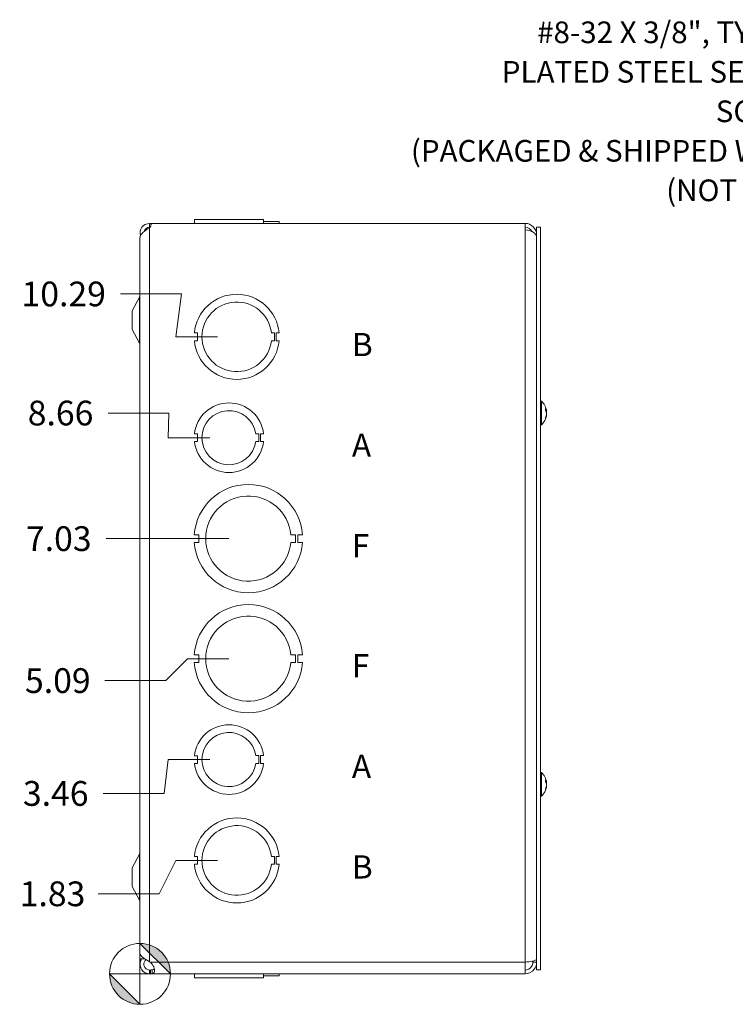
# Model space of a CAD drawing. Units: inches. Extents: x 4 to 83.1, y 1.6 to 51.4.
# Drawn here: x 4 to 15.5, y 22.8 to 38.7 of the extents above; entities that cross this region are included whole.
import ezdxf

# ---------------------------------------------------------------- set-up
doc = ezdxf.new("R2010")
doc.units = ezdxf.units.IN
doc.header["$LTSCALE"] = 5
doc.header["$MEASUREMENT"] = 0
for name, color, linetype, lineweight in [('Dimension (ANSI)', 7, 'Continuous', 5), ('Symbol (ANSI)', 7, 'Continuous', 5), ('Visible (ANSI)', 7, 'Continuous', 5), ('Visible Narrow (ANSI)', 7, 'Continuous', 5)]:
    doc.layers.add(name, color=color, linetype=linetype, lineweight=lineweight)
doc.styles.add('Note Text (ANSI)', font='tahoma.ttf')
doc.styles.add('ROMANS', font='RomanS.shx')
doc.dimstyles.new('Default (ANSI)', dxfattribs={"dimscale": 5, "dimtxt": 0.08, "dimasz": 0.098425, "dimexe": 0.125, "dimexo": 0.0625, "dimgap": 0.031496, "dimtad": 0, "dimtih": 1, "dimtoh": 1, "dimrnd": 1e-08, "dimzin": 0, "dimdsep": 46, "dimtxsty": 'ROMANS', "dimcen": 0.09, "dimdle": 0.393701, "dimclrd": 256, "dimclre": 256, "dimclrt": 256, "dimadec": 0, "dimazin": 0, "dimtfac": 0.875, "dimtofl": 0, "dimtmove": 0, "dimatfit": 3, "dimfxl": 1, "dimtolj": 1, "dimtzin": 0, "dimlwd": -1, "dimlwe": -1, "dimarcsym": 0})
doc.dimstyles.new('Default (ANSI)$7', dxfattribs={"dimscale": 5, "dimtxt": 0.08, "dimasz": 0.098425, "dimexe": 0.125, "dimexo": 0.0625, "dimgap": 0.031496, "dimtad": 0, "dimtih": 1, "dimtoh": 1, "dimrnd": 1e-08, "dimzin": 0, "dimdsep": 46, "dimtxsty": 'ROMANS', "dimcen": 0.09, "dimdle": 0.393701, "dimclrd": 256, "dimclre": 256, "dimclrt": 256, "dimadec": 0, "dimazin": 0, "dimtfac": 0.875, "dimtofl": 0, "dimtmove": 0, "dimatfit": 3, "dimfxl": 1, "dimtolj": 1, "dimtzin": 0, "dimlwd": -1, "dimlwe": -1, "dimarcsym": 0})

# ---------------------------------------------------------------- blocks, each defined once
blk = doc.blocks.new('Origin Indicator Symbol1')
at = {"layer": 'Dimension (ANSI)'}
h = blk.add_hatch(color=256, dxfattribs=at)
edge = h.paths.add_edge_path(flags=0)
edge.add_line((1.1845, 4.7648), (1.2829, 4.6664))
edge.add_arc((1.1845, 4.6664), 0.0984, 0, 90)
h = blk.add_hatch(color=256, dxfattribs=at)
edge = h.paths.add_edge_path(flags=0)
edge.add_line((1.1845, 4.568), (1.086, 4.6664))
edge.add_arc((1.1845, 4.6664), 0.0984, 180, 270)
for p, q in [((1.1845, 4.7648), (1.2829, 4.6664)), ((1.1845, 4.568), (1.086, 4.6664))]:
    blk.add_line(p, q, dxfattribs=at)
at = {"layer": 'Dimension (ANSI)', "flags": 128}
for points in [[(1.1845, 4.6664), (1.2829, 4.6664), (1.1845, 4.7648), (1.1845, 4.6664)], [(1.1845, 4.6664), (1.1845, 4.7648), (1.1845, 4.568), (1.1845, 4.6664)], [(1.1845, 4.6664), (1.1845, 4.568), (1.086, 4.6664), (1.1845, 4.6664)], [(1.1845, 4.6664), (1.086, 4.6664), (1.1845, 4.6664), (1.1845, 4.6664)]]:
    blk.add_lwpolyline(points, dxfattribs=at)
at = {"layer": 'Dimension (ANSI)'}
blk.add_circle((1.1845, 4.6664), 0.0984, dxfattribs=at)
for start, end in [(0, 90), (180, 270)]:
    blk.add_arc((1.1845, 4.6664), 0.0984, start, end, dxfattribs=at)
for points in [[(1.1845, 4.6664), (1.2829, 4.6664), (1.1845, 4.7648), (1.1845, 4.6664)], [(1.1845, 4.6664), (1.1845, 4.7648), (1.1845, 4.568), (1.1845, 4.6664)], [(1.1845, 4.6664), (1.1845, 4.568), (1.086, 4.6664), (1.1845, 4.6664)], [(1.1845, 4.6664), (1.086, 4.6664), (1.1845, 4.6664)]]:
    blk.add_solid(points, dxfattribs=at)
blk = doc.blocks.new('*D17')
at = {"layer": 'Defpoints', "color": 0, "transparency": 16777216}
for p in [(7.485, 25.164), (5.249, 24.625), (5.922, 23.332)]:
    blk.add_point(p, dxfattribs=at)
at = {"layer": 'Dimension (ANSI)', "transparency": 16777216}
for p, q in [((6.501, 25.164), (6.233, 24.625)), ((7.173, 25.164), (6.501, 25.164)), ((6.233, 24.625), (5.249, 24.625))]:
    blk.add_line(p, q, dxfattribs=at)
at = {"layer": 'Dimension (ANSI)', "transparency": 16777216, "insert": (4.51, 24.625), "char_height": 0.4, "attachment_point": 5, "style": 'ROMANS'}
blk.add_mtext('\\A1;1.83', dxfattribs=at)
blk = doc.blocks.new('*D18')
at = {"layer": 'Defpoints', "color": 0, "transparency": 16777216}
for p in [(7.36, 26.794), (5.329, 26.247), (5.922, 23.332)]:
    blk.add_point(p, dxfattribs=at)
at = {"layer": 'Dimension (ANSI)', "transparency": 16777216}
for p, q in [((6.376, 26.794), (6.313, 26.247)), ((7.048, 26.794), (6.376, 26.794)), ((6.313, 26.247), (5.329, 26.247))]:
    blk.add_line(p, q, dxfattribs=at)
at = {"layer": 'Dimension (ANSI)', "transparency": 16777216, "insert": (4.562, 26.247), "char_height": 0.4, "attachment_point": 5, "style": 'ROMANS'}
blk.add_mtext('\\A1;3.46', dxfattribs=at)
blk = doc.blocks.new('*D19')
at = {"layer": 'Defpoints', "color": 0, "transparency": 16777216}
for p in [(7.673, 28.424), (5.354, 28.07), (5.922, 23.332)]:
    blk.add_point(p, dxfattribs=at)
at = {"layer": 'Dimension (ANSI)', "transparency": 16777216}
for p, q in [((6.689, 28.424), (6.338, 28.07)), ((7.36, 28.424), (6.689, 28.424)), ((6.338, 28.07), (5.354, 28.07))]:
    blk.add_line(p, q, dxfattribs=at)
at = {"layer": 'Dimension (ANSI)', "transparency": 16777216, "insert": (4.596, 28.07), "char_height": 0.4, "attachment_point": 5, "style": 'ROMANS'}
blk.add_mtext('\\A1;5.09', dxfattribs=at)
blk = doc.blocks.new('*D20')
at = {"layer": 'Defpoints', "color": 0, "transparency": 16777216}
for p in [(5.378, 30.364), (7.673, 30.364), (5.922, 23.332)]:
    blk.add_point(p, dxfattribs=at)
at = {"layer": 'Dimension (ANSI)', "transparency": 16777216}
blk.add_line((7.36, 30.364), (5.378, 30.364), dxfattribs=at)
at = {"layer": 'Dimension (ANSI)', "transparency": 16777216, "insert": (4.611, 30.364), "char_height": 0.4, "attachment_point": 5, "style": 'ROMANS'}
blk.add_mtext('\\A1;7.03', dxfattribs=at)
blk = doc.blocks.new('*D21')
at = {"layer": 'Defpoints', "color": 0, "transparency": 16777216}
for p in [(5.407, 32.393), (7.36, 31.994), (5.922, 23.332)]:
    blk.add_point(p, dxfattribs=at)
at = {"layer": 'Dimension (ANSI)', "transparency": 16777216}
for p, q in [((6.391, 32.393), (5.407, 32.393)), ((6.376, 31.994), (6.391, 32.393)), ((7.048, 31.994), (6.376, 31.994))]:
    blk.add_line(p, q, dxfattribs=at)
at = {"layer": 'Dimension (ANSI)', "transparency": 16777216, "insert": (4.64, 32.393), "char_height": 0.4, "attachment_point": 5, "style": 'ROMANS'}
blk.add_mtext('\\A1;8.66', dxfattribs=at)
blk = doc.blocks.new('*D22')
at = {"layer": 'Defpoints', "color": 0, "transparency": 16777216}
for p in [(5.61, 34.317), (7.485, 33.624), (5.922, 23.332)]:
    blk.add_point(p, dxfattribs=at)
at = {"layer": 'Dimension (ANSI)', "transparency": 16777216}
for p, q in [((6.595, 34.317), (5.61, 34.317)), ((6.501, 33.624), (6.595, 34.317)), ((7.173, 33.624), (6.501, 33.624))]:
    blk.add_line(p, q, dxfattribs=at)
at = {"layer": 'Dimension (ANSI)', "transparency": 16777216, "insert": (4.691, 34.317), "char_height": 0.4, "attachment_point": 5, "style": 'ROMANS'}
blk.add_mtext('\\A1;10.29', dxfattribs=at)

msp = doc.modelspace()

# ---------------------------------------------------------------- linework, layer by layer
at = {"layer": 'Visible (ANSI)'}
for p, q in [((6.80063, 35.48798), (6.80062, 35.48798)), ((6.80062, 35.48798), (6.80062, 35.45698)), ((6.80063, 35.48798), (6.80126, 35.48798)), ((6.80063, 35.48798), (6.80063, 35.45698)), ((6.80127, 35.51898), (6.80126, 35.51898)), ((6.80126, 35.45698), (6.80126, 35.51898)), ((6.80127, 35.51898), (7.91929, 35.51898)), ((6.80127, 35.45698), (6.80127, 35.51898)), ((7.91929, 35.45698), (7.91929, 35.51898)), ((7.91929, 35.48798), (8.16994, 35.48798)), ((8.16994, 35.48798), (8.16994, 35.45698)), ((6.07853, 35.45698), (6.10753, 35.45698)), ((6.07853, 35.45698), (6.07853, 35.45281)), ((6.07853, 35.45281), (6.10744, 35.45281)), ((6.07853, 35.39219), (6.07853, 35.45281)), ((6.08306, 35.39219), (6.07853, 35.39219)), ((6.10753, 35.45698), (12.14103, 35.45698)), ((12.14103, 35.35079), (12.14103, 35.45698)), ((12.32803, 35.39448), (12.39003, 35.39448)), ((12.32803, 23.39448), (12.32803, 35.39448)), ((12.39003, 23.39448), (12.39003, 35.39448)), ((5.92228, 35.21498), (5.92228, 23.57398)), ((5.92278, 35.21498), (5.92228, 35.21498)), ((5.92278, 35.22945), (5.92278, 23.66499)), ((5.79728, 34.04448), (5.91504, 34.26728)), ((5.79728, 34.04448), (5.79728, 33.74448)), ((5.79728, 33.74448), (5.91504, 33.52169)), ((6.85062, 33.68695), (6.80062, 33.68695)), ((6.85063, 33.56195), (6.85062, 33.68695)), ((8.04429, 33.68701), (8.09429, 33.68701)), ((8.09429, 33.68701), (8.0943, 33.56201)), ((8.11993, 33.68702), (8.11994, 33.56202)), ((8.16993, 33.68702), (8.11993, 33.68702)), ((6.80063, 33.56195), (6.85063, 33.56195)), ((8.0943, 33.56201), (8.0443, 33.56201)), ((8.11994, 33.56202), (8.16994, 33.56202)), ((12.40432, 32.58648), (12.39003, 32.58648)), ((12.40432, 32.58648), (12.40432, 32.20248)), ((12.47096, 32.43208), (12.47096, 32.46247)), ((12.47096, 32.30193), (12.47096, 32.32029)), ((12.49003, 32.42473), (12.47706, 32.42359)), ((12.49003, 32.36423), (12.48692, 32.36451)), ((12.48947, 32.41368), (12.48904, 32.41364)), ((12.40432, 32.20248), (12.39003, 32.20248)), ((6.85125, 32.05695), (6.80126, 32.05695)), ((6.85126, 31.93195), (6.85125, 32.05695)), ((7.79327, 32.05713), (7.84328, 32.05713)), ((7.84328, 32.05713), (7.84328, 31.9319)), ((7.86929, 32.05713), (7.86929, 31.9319)), ((7.91928, 32.05713), (7.86929, 32.05713)), ((6.80127, 31.93195), (6.85126, 31.93195)), ((7.84328, 31.9319), (7.79328, 31.9319)), ((7.86929, 31.9319), (7.91929, 31.9319)), ((6.87401, 30.42694), (6.80001, 30.42694)), ((6.87402, 30.30194), (6.87401, 30.42694)), ((8.35743, 30.42702), (8.43143, 30.42702)), ((8.43143, 30.42702), (8.43144, 30.30202)), ((8.47154, 30.42703), (8.47155, 30.30203)), ((8.54554, 30.42703), (8.47154, 30.42703)), ((6.80002, 30.30194), (6.87402, 30.30194)), ((8.43144, 30.30202), (8.35744, 30.30202)), ((8.47155, 30.30203), (8.54555, 30.30203)), ((6.87401, 28.48694), (6.80001, 28.48694)), ((6.87402, 28.36194), (6.87401, 28.48694)), ((8.35743, 28.48702), (8.43143, 28.48702)), ((8.43143, 28.48702), (8.43144, 28.36202)), ((8.47154, 28.48703), (8.47155, 28.36203)), ((8.54554, 28.48703), (8.47154, 28.48703)), ((6.80002, 28.36194), (6.87402, 28.36194)), ((8.43144, 28.36202), (8.35744, 28.36202)), ((8.47155, 28.36203), (8.54555, 28.36203)), ((6.85125, 26.85695), (6.80126, 26.85695)), ((6.80127, 26.73195), (6.85126, 26.73195)), ((6.85126, 26.73195), (6.85125, 26.85695)), ((7.79327, 26.85713), (7.84328, 26.85713)), ((7.84328, 26.7319), (7.79328, 26.7319)), ((7.84328, 26.85713), (7.84328, 26.7319)), ((7.86929, 26.85713), (7.86929, 26.7319)), ((7.91928, 26.85713), (7.86929, 26.85713)), ((7.86929, 26.7319), (7.91929, 26.7319)), ((12.40432, 26.58648), (12.39003, 26.58648)), ((12.40432, 26.58648), (12.40432, 26.20248)), ((12.47096, 26.43208), (12.47096, 26.46247)), ((12.49003, 26.42473), (12.47706, 26.42359)), ((12.48947, 26.41368), (12.48904, 26.41364)), ((12.47096, 26.30193), (12.47096, 26.32029)), ((12.49003, 26.36423), (12.48692, 26.36451)), ((12.40432, 26.20248), (12.39003, 26.20248)), ((5.79728, 25.04448), (5.91504, 25.26728)), ((6.85062, 25.22695), (6.80062, 25.22695)), ((6.85063, 25.10195), (6.85062, 25.22695)), ((8.04429, 25.22701), (8.09429, 25.22701)), ((8.09429, 25.22701), (8.0943, 25.10201)), ((8.11993, 25.22702), (8.11994, 25.10202)), ((8.16993, 25.22702), (8.11993, 25.22702)), ((5.79728, 25.04448), (5.79728, 24.74448)), ((6.80063, 25.10195), (6.85063, 25.10195)), ((8.0943, 25.10201), (8.0443, 25.10201)), ((8.11994, 25.10202), (8.16994, 25.10202)), ((5.79728, 24.74448), (5.91504, 24.52169)), ((5.98478, 23.57398), (5.92228, 23.57398)), ((5.98478, 23.57398), (5.98478, 23.58461)), ((6.07853, 23.52847), (6.09014, 23.51898)), ((6.07853, 23.39398), (6.09014, 23.39398)), ((6.07853, 23.3814), (6.07853, 23.39398)), ((6.09014, 23.3814), (6.09014, 23.39398)), ((12.14103, 23.51898), (12.14103, 23.33198)), ((12.26603, 23.51898), (12.26603, 23.53958)), ((12.26603, 23.51898), (12.32803, 23.51898)), ((12.32803, 23.39448), (12.39003, 23.39448)), ((6.07853, 23.33198), (6.07853, 23.3814)), ((6.09014, 23.33198), (6.07853, 23.33198)), ((6.09014, 23.33198), (6.09014, 23.3814)), ((12.14103, 23.33198), (6.09014, 23.33198)), ((6.80062, 23.30098), (6.80062, 23.33198)), ((6.80127, 23.30098), (6.80062, 23.30098)), ((6.80127, 23.33198), (6.80127, 23.26998)), ((7.91929, 23.26998), (6.80127, 23.26998)), ((7.91929, 23.33198), (7.91929, 23.26998)), ((7.91929, 23.26998), (7.9193, 23.26998)), ((7.9193, 23.33198), (7.9193, 23.26998)), ((8.16993, 23.30098), (7.9193, 23.30098)), ((8.16993, 23.30098), (8.16993, 23.33198)), ((8.16993, 23.30098), (8.16994, 23.30098)), ((8.16994, 23.30098), (8.16994, 23.33198))]:
    msp.add_line(p, q, dxfattribs=at)
for centre, radius, start, end in [((6.07853, 35.30123), 0.15575, 90, 196.178649), ((6.07853, 35.30123), 0.09375, 90, 165.412587), ((6.00953, 35.45698), 0.098, 314.755398, 0), ((12.14103, 35.26998), 0.187, 0, 90), ((12.14103, 35.26998), 0.125, 26.635006, 90), ((5.85978, 34.29648), 0.0625, 332.141603, 0), ((7.48528, 33.62448), 0.6875, 5.218958, 174.787141), ((7.48528, 33.62448), 0.5625, 6.382419, 353.623679), ((5.85978, 33.49248), 0.0625, 0, 27.858397), ((7.48528, 33.62448), 0.6875, 185.218958, 354.787141), ((7.36028, 31.99448), 0.5625, 6.394021, 173.623986), ((12.23803, 32.39448), 0.254, 7.814729, 49.104014), ((7.36028, 31.99448), 0.4375, 8.232125, 351.776542), ((12.23803, 32.39448), 0.254, 310.895986, 352.185271), ((7.36028, 31.99448), 0.5625, 186.382727, 353.612692), ((7.67278, 30.36448), 0.875, 4.098867, 175.90678), ((7.67278, 30.36448), 0.6875, 5.218732, 354.786915), ((7.67278, 30.36448), 0.875, 184.098867, 355.90678), ((7.67278, 28.42448), 0.875, 4.098867, 175.90678), ((7.67278, 28.42448), 0.6875, 5.218732, 354.786915), ((7.67278, 28.42448), 0.875, 184.098867, 355.90678), ((7.36028, 26.79448), 0.5625, 6.394021, 173.623986), ((7.36028, 26.79448), 0.4375, 8.232125, 351.776542), ((7.36028, 26.79448), 0.5625, 186.382727, 353.612692), ((12.23803, 26.39448), 0.254, 7.814729, 49.104014), ((12.23803, 26.39448), 0.254, 310.895986, 352.185271), ((7.48528, 25.16448), 0.6875, 5.218958, 174.787141), ((7.48528, 25.16448), 0.5625, 6.382419, 353.623679), ((5.85978, 25.29648), 0.0625, 332.141603, 0), ((7.48528, 25.16448), 0.6875, 185.218958, 354.787141), ((5.85978, 24.49248), 0.0625, 0, 27.858397)]:
    msp.add_arc(centre, radius, start, end, dxfattribs=at)
for centre, major_axis, ratio, start_param, end_param in [((12.23843, 32.39068), (0.25256, 0.02664), 0.55641502, 0.06874633, 0.3533343), ((12.23843, 32.39842), (0.25265, -0.02572), 0.50922924, 0.17915623, 0.46374421), ((12.23843, 32.39192), (0.2509, 0.0393), 0.82632089, 5.74251303, 6.027101), ((12.23843, 32.39682), (0.25032, -0.04284), 0.85620643, 6.0167367, 6.30132467), ((12.23843, 32.39704), (0.2509, -0.0393), 0.82632089, 0.2560843, 0.31762913), ((12.23843, 32.38991), (0.25299, 0.02217), 0.05767515, 0.1223123, 0.13316113), ((12.23843, 32.3899), (0.25299, 0.02213), 0.00184633, 6.15444897, 6.15565712), ((12.23843, 32.39906), (0.25299, -0.02213), 0.00184633, 0.12752819, 0.12873634), ((12.23843, 26.39068), (0.25256, 0.02664), 0.55641502, 0.06874633, 0.3533343), ((12.23843, 26.39842), (0.25265, -0.02572), 0.50922924, 0.17915623, 0.46374421), ((12.23843, 26.39704), (0.2509, -0.0393), 0.82632089, 0.2560843, 0.31762913), ((12.23843, 26.38991), (0.25299, 0.02217), 0.05767515, 0.1223123, 0.13316113), ((12.23843, 26.3899), (0.25299, 0.02213), 0.00184633, 6.15444897, 6.15565712), ((12.23843, 26.39192), (0.2509, 0.0393), 0.82632089, 5.74251303, 6.027101), ((12.23843, 26.39682), (0.25032, -0.04284), 0.85620643, 6.0167367, 6.30132467), ((12.23843, 26.39906), (0.25299, -0.02213), 0.00184633, 0.12752819, 0.12873634)]:
    msp.add_ellipse(centre, major_axis=major_axis, ratio=ratio, start_param=start_param, end_param=end_param, dxfattribs=at)
for points, knots in [([(6.07607, 35.38577), (6.02662, 35.35385), (5.97822, 35.32193), (5.95019, 35.29), (5.93247, 35.26982), (5.92321, 35.24963), (5.92307, 35.22945)], [0, 0, 0, 0, 0.95263143, 0.95263143, 0.95263143, 1.55502355, 1.55502355, 1.55502355, 1.55502355]), ([(12.14103, 35.35079), (12.19664, 35.35079), (12.25169, 35.33319), (12.2866, 35.30425), (12.31315, 35.28224), (12.32803, 35.25406), (12.32803, 35.22579)], [-3.14159265, -3.14159265, -3.14159265, -3.14159265, -2.2494209, -2.2494209, -2.2494209, -1.57079633, -1.57079633, -1.57079633, -1.57079633]), ([(12.47026, 32.4643), (12.47028, 32.46427), (12.47031, 32.46424), (12.47072, 32.4637), (12.47096, 32.46304), (12.47096, 32.46247)], [0.02288164246, 0.02288164246, 0.02288164246, 0.02288164246, 0.02337727005, 0.02337727005, 0.03121300953, 0.03121300953, 0.03121300953, 0.03121300953]), ([(12.47096, 32.30193), (12.47096, 32.30104), (12.47072, 32.30001), (12.47031, 32.29916), (12.47028, 32.29911), (12.47026, 32.29906)], [0.09312996995, 0.09312996995, 0.09312996995, 0.09312996995, 0.10096570943, 0.10096570943, 0.10146133702, 0.10146133702, 0.10146133702, 0.10146133702]), ([(12.48967, 32.42902), (12.48975, 32.42841), (12.48983, 32.42783), (12.49001, 32.42629), (12.49008, 32.42554), (12.4901, 32.42473), (12.49005, 32.42462), (12.48983, 32.4251), (12.48966, 32.4257), (12.48943, 32.42665), (12.4894, 32.42677), (12.48937, 32.42691)], [0.0064511503, 0.0064511503, 0.0064511503, 0.0064511503, 0.0125556101, 0.0125556101, 0.0251112202, 0.0251112202, 0.0376562994, 0.0376562994, 0.0502013785, 0.0502013785, 0.0520674752, 0.0520674752, 0.0520674752, 0.0520674752]), ([(12.48962, 32.42469), (12.48972, 32.42371), (12.48982, 32.42272), (12.49001, 32.42017), (12.49008, 32.4187), (12.4901, 32.41638), (12.49005, 32.41537), (12.48983, 32.41403), (12.48966, 32.41369), (12.48943, 32.41368), (12.4894, 32.41368), (12.48937, 32.41369)], [0.005221585, 0.005221585, 0.005221585, 0.005221585, 0.0125584344, 0.0125584344, 0.0251168687, 0.0251168687, 0.0376591237, 0.0376591237, 0.0502013786, 0.0502013786, 0.0520674753, 0.0520674753, 0.0520674753, 0.0520674753]), ([(12.48937, 32.41179), (12.48958, 32.41182), (12.48976, 32.41216), (12.49001, 32.41352), (12.49008, 32.41453), (12.49009, 32.41601), (12.49009, 32.41633), (12.49008, 32.41667)], [0, 0, 0, 0, 0.0125584344, 0.0125584344, 0.0251168687, 0.0251168687, 0.0283744409, 0.0283744409, 0.0283744409, 0.0283744409]), ([(12.48967, 32.39448), (12.48975, 32.39505), (12.48983, 32.39568), (12.49001, 32.39777), (12.49008, 32.39939), (12.4901, 32.40259), (12.49005, 32.40437), (12.48983, 32.40782), (12.48966, 32.4095), (12.48943, 32.41112), (12.4894, 32.41133), (12.48937, 32.41154)], [0.0064512191, 0.0064512191, 0.0064512191, 0.0064512191, 0.0125584344, 0.0125584344, 0.0251168687, 0.0251168687, 0.0376591237, 0.0376591237, 0.0502013786, 0.0502013786, 0.0520674753, 0.0520674753, 0.0520674753, 0.0520674753]), ([(12.48937, 32.39604), (12.48958, 32.39519), (12.48976, 32.394), (12.49001, 32.39119), (12.49008, 32.38957), (12.4901, 32.38638), (12.49005, 32.3846), (12.48983, 32.38114), (12.48966, 32.37947), (12.48943, 32.37784), (12.4894, 32.37763), (12.48937, 32.37743)], [0, 0, 0, 0, 0.0125584344, 0.0125584344, 0.0251168687, 0.0251168687, 0.0376591237, 0.0376591237, 0.0502013786, 0.0502013786, 0.0520674753, 0.0520674753, 0.0520674753, 0.0520674753]), ([(12.48937, 32.37717), (12.48958, 32.37715), (12.48976, 32.3768), (12.49001, 32.37545), (12.49008, 32.37443), (12.4901, 32.3721), (12.49005, 32.37062), (12.48984, 32.36749), (12.48968, 32.36584), (12.48949, 32.36428)], [0, 0, 0, 0, 0.0125556101, 0.0125556101, 0.0251112202, 0.0251112202, 0.0376562994, 0.0376562994, 0.0495315979, 0.0495315979, 0.0495315979, 0.0495315979]), ([(12.48937, 32.35788), (12.48958, 32.35927), (12.48976, 32.3606), (12.49001, 32.36268), (12.49008, 32.36342), (12.49009, 32.36409), (12.49008, 32.36423), (12.49003, 32.36423)], [0, 0, 0, 0, 0.0125584344, 0.0125584344, 0.0251168687, 0.0251168687, 0.0331103443, 0.0331103443, 0.0331103443, 0.0331103443]), ([(12.48962, 32.36427), (12.48972, 32.36525), (12.48982, 32.36624), (12.49001, 32.36879), (12.49008, 32.37026), (12.49009, 32.37172), (12.49009, 32.37202), (12.49008, 32.37229)], [0.005221585, 0.005221585, 0.005221585, 0.005221585, 0.0125584344, 0.0125584344, 0.0251168687, 0.0251168687, 0.0283744409, 0.0283744409, 0.0283744409, 0.0283744409]), ([(12.47026, 26.4643), (12.47028, 26.46427), (12.47031, 26.46424), (12.47072, 26.4637), (12.47096, 26.46304), (12.47096, 26.46247)], [0.02288164246, 0.02288164246, 0.02288164246, 0.02288164246, 0.02337727005, 0.02337727005, 0.03121300953, 0.03121300953, 0.03121300953, 0.03121300953]), ([(12.48967, 26.42902), (12.48975, 26.42841), (12.48983, 26.42783), (12.49001, 26.42629), (12.49008, 26.42554), (12.4901, 26.42473), (12.49005, 26.42462), (12.48983, 26.4251), (12.48966, 26.4257), (12.48943, 26.42665), (12.4894, 26.42677), (12.48937, 26.42691)], [0.0064511503, 0.0064511503, 0.0064511503, 0.0064511503, 0.0125556101, 0.0125556101, 0.0251112202, 0.0251112202, 0.0376562994, 0.0376562994, 0.0502013785, 0.0502013785, 0.0520674752, 0.0520674752, 0.0520674752, 0.0520674752]), ([(12.48962, 26.42469), (12.48972, 26.42371), (12.48982, 26.42272), (12.49001, 26.42017), (12.49008, 26.4187), (12.4901, 26.41638), (12.49005, 26.41537), (12.48983, 26.41403), (12.48966, 26.41369), (12.48943, 26.41368), (12.4894, 26.41368), (12.48937, 26.41369)], [0.005221585, 0.005221585, 0.005221585, 0.005221585, 0.0125584344, 0.0125584344, 0.0251168687, 0.0251168687, 0.0376591237, 0.0376591237, 0.0502013786, 0.0502013786, 0.0520674753, 0.0520674753, 0.0520674753, 0.0520674753]), ([(12.48937, 26.41179), (12.48958, 26.41182), (12.48976, 26.41216), (12.49001, 26.41352), (12.49008, 26.41453), (12.49009, 26.41601), (12.49009, 26.41633), (12.49008, 26.41667)], [0, 0, 0, 0, 0.0125584344, 0.0125584344, 0.0251168687, 0.0251168687, 0.0283744409, 0.0283744409, 0.0283744409, 0.0283744409]), ([(12.48967, 26.39448), (12.48975, 26.39505), (12.48983, 26.39568), (12.49001, 26.39777), (12.49008, 26.39939), (12.4901, 26.40259), (12.49005, 26.40437), (12.48983, 26.40782), (12.48966, 26.4095), (12.48943, 26.41112), (12.4894, 26.41133), (12.48937, 26.41154)], [0.0064512191, 0.0064512191, 0.0064512191, 0.0064512191, 0.0125584344, 0.0125584344, 0.0251168687, 0.0251168687, 0.0376591237, 0.0376591237, 0.0502013786, 0.0502013786, 0.0520674753, 0.0520674753, 0.0520674753, 0.0520674753]), ([(12.47096, 26.30193), (12.47096, 26.30104), (12.47072, 26.30001), (12.47031, 26.29916), (12.47028, 26.29911), (12.47026, 26.29906)], [0.09312996995, 0.09312996995, 0.09312996995, 0.09312996995, 0.10096570943, 0.10096570943, 0.10146133702, 0.10146133702, 0.10146133702, 0.10146133702]), ([(12.48937, 26.39604), (12.48958, 26.39519), (12.48976, 26.394), (12.49001, 26.39119), (12.49008, 26.38957), (12.4901, 26.38638), (12.49005, 26.3846), (12.48983, 26.38114), (12.48966, 26.37947), (12.48943, 26.37784), (12.4894, 26.37763), (12.48937, 26.37743)], [0, 0, 0, 0, 0.0125584344, 0.0125584344, 0.0251168687, 0.0251168687, 0.0376591237, 0.0376591237, 0.0502013786, 0.0502013786, 0.0520674753, 0.0520674753, 0.0520674753, 0.0520674753]), ([(12.48937, 26.37717), (12.48958, 26.37715), (12.48976, 26.3768), (12.49001, 26.37545), (12.49008, 26.37443), (12.4901, 26.3721), (12.49005, 26.37062), (12.48984, 26.36749), (12.48968, 26.36584), (12.48949, 26.36428)], [0, 0, 0, 0, 0.0125556101, 0.0125556101, 0.0251112202, 0.0251112202, 0.0376562994, 0.0376562994, 0.0495315979, 0.0495315979, 0.0495315979, 0.0495315979]), ([(12.48937, 26.35788), (12.48958, 26.35927), (12.48976, 26.3606), (12.49001, 26.36268), (12.49008, 26.36342), (12.49009, 26.36409), (12.49008, 26.36423), (12.49003, 26.36423)], [0, 0, 0, 0, 0.0125584344, 0.0125584344, 0.0251168687, 0.0251168687, 0.0331103443, 0.0331103443, 0.0331103443, 0.0331103443]), ([(12.48962, 26.36427), (12.48972, 26.36525), (12.48982, 26.36624), (12.49001, 26.36879), (12.49008, 26.37026), (12.49009, 26.37172), (12.49009, 26.37202), (12.49008, 26.37229)], [0.005221585, 0.005221585, 0.005221585, 0.005221585, 0.0125584344, 0.0125584344, 0.0251168687, 0.0251168687, 0.0283744409, 0.0283744409, 0.0283744409, 0.0283744409]), ([(6.07853, 23.33198), (6.02907, 23.33198), (5.98025, 23.35717), (5.95159, 23.39748), (5.92276, 23.43804), (5.9151, 23.49284), (5.93172, 23.53975), (5.93599, 23.5518), (5.9418, 23.5633), (5.94889, 23.57394)], [0, 0, 0, 0, 0.95275291, 0.95275291, 0.95275291, 1.9112895, 1.9112895, 1.9112895, 2.15768388, 2.15768388, 2.15768388, 2.15768388]), ([(5.92279, 23.66499), (5.92291, 23.63841), (5.94604, 23.61183), (5.98387, 23.58524), (6.01081, 23.56632), (6.04462, 23.54739), (6.07853, 23.52847)], [0.99369262, 0.99369262, 0.99369262, 0.99369262, 1.9112895, 1.9112895, 1.9112895, 2.56448895, 2.56448895, 2.56448895, 2.56448895]), ([(6.02073, 23.56151), (5.99645, 23.54225), (5.98241, 23.51044), (5.98514, 23.47949), (5.98812, 23.4457), (6.01097, 23.41441), (6.04225, 23.40129), (6.0537, 23.39648), (6.06611, 23.39398), (6.07853, 23.39398)], [0.08751549, 0.08751549, 0.08751549, 0.08751549, 1.08166924, 1.08166924, 1.08166924, 2.16714711, 2.16714711, 2.16714711, 2.56448895, 2.56448895, 2.56448895, 2.56448895]), ([(12.32803, 23.56318), (12.32803, 23.5546), (12.30027, 23.54602), (12.25507, 23.53743), (12.22267, 23.53128), (12.18191, 23.52513), (12.14103, 23.51898)], [0, 0, 0, 0, 0.91494517, 0.91494517, 0.91494517, 1.57079633, 1.57079633, 1.57079633, 1.57079633]), ([(6.11814, 23.48802), (6.13908, 23.46507), (6.15334, 23.43177), (6.15733, 23.40321), (6.1613, 23.37477), (6.15504, 23.3531), (6.14012, 23.34285), (6.13406, 23.33869), (6.12662, 23.33612), (6.11814, 23.33456)], [1.37045489, 1.37045489, 1.37045489, 1.37045489, 2.10810614, 2.10810614, 2.10810614, 2.84289476, 2.84289476, 2.84289476, 3.14159265, 3.14159265, 3.14159265, 3.14159265]), ([(12.14103, 23.33198), (12.19806, 23.33198), (12.25445, 23.35974), (12.28923, 23.40494), (12.31416, 23.43734), (12.32803, 23.4781), (12.32803, 23.51898)], [0, 0, 0, 0, 0.91494517, 0.91494517, 0.91494517, 1.57079633, 1.57079633, 1.57079633, 1.57079633]), ([(12.14103, 23.39398), (12.18319, 23.39398), (12.22465, 23.41695), (12.24701, 23.4527), (12.25936, 23.47244), (12.26603, 23.49569), (12.26603, 23.51898)], [0, 0, 0, 0, 1.01187757, 1.01187757, 1.01187757, 1.57079633, 1.57079633, 1.57079633, 1.57079633])]:
    msp.add_open_spline(points, degree=3, knots=knots, dxfattribs=at)
for points in [[(6.07853, 35.38739), (6.07772, 35.38684), (6.0769, 35.3863), (6.07607, 35.38577)], [(6.09014, 23.51898), (6.09947, 23.50861), (6.10881, 23.49824), (6.11814, 23.48802)], [(6.09014, 23.39398), (6.09947, 23.39398), (6.10881, 23.39456), (6.11814, 23.39571)], [(6.11814, 23.39571), (6.13625, 23.39793), (6.14929, 23.40401), (6.15512, 23.4152)], [(6.11814, 23.33456), (6.10881, 23.33285), (6.09947, 23.33198), (6.09014, 23.33198)]]:
    msp.add_open_spline(points, degree=3, dxfattribs=at)
at = {"layer": 'Visible Narrow (ANSI)'}
for p, q in [((6.07853, 23.52847), (6.07853, 35.38739)), ((12.14103, 23.51898), (12.14103, 35.35079)), ((12.32803, 35.26998), (12.31595, 35.26998)), ((5.91504, 34.26728), (5.91504, 33.52169)), ((12.47026, 32.43297), (12.47026, 32.4643)), ((12.47026, 32.29906), (12.47026, 32.31891)), ((12.48937, 32.42691), (12.47551, 32.4259)), ((12.48937, 32.41154), (12.4837, 32.41181)), ((12.48937, 32.35788), (12.48533, 32.35806)), ((12.48937, 32.41369), (12.48903, 32.41366)), ((12.48937, 32.41179), (12.48933, 32.41179)), ((12.47026, 26.43297), (12.47026, 26.4643)), ((12.48937, 26.42691), (12.47551, 26.4259)), ((12.48937, 26.41154), (12.4837, 26.41181)), ((12.48937, 26.41369), (12.48903, 26.41366)), ((12.48937, 26.41179), (12.48933, 26.41179)), ((12.47026, 26.29906), (12.47026, 26.31891)), ((12.48937, 26.35788), (12.48533, 26.35806)), ((5.91504, 25.26728), (5.91504, 24.52169)), ((6.09014, 23.51898), (12.14103, 23.51898)), ((6.11814, 23.33456), (6.11814, 23.39571))]:
    msp.add_line(p, q, dxfattribs=at)

# ---------------------------------------------------------------- block references
at = {"layer": 'Dimension (ANSI)', "xscale": 5, "yscale": 5, "zscale": 5}
msp.add_blockref('Origin Indicator Symbol1', (0, 0), dxfattribs=at)

# ---------------------------------------------------------------- texts
at = {"layer": 'Symbol (ANSI)', "insert": (18.30971, 37.268), "char_height": 0.35, "width": 10.2106633, "attachment_point": 6, "line_spacing_factor": 1.093904, "style": 'ROMANS'}
msp.add_mtext('\\FRomanS|b0|i0;\\H0.3500;#8-32 X 3/8", TYPE 23, ZINC\\P\\FRomanS|b0|i0;\\H0.3500;PLATED STEEL SELF TAPPING\\P\\FRomanS|b0|i0;\\H0.3500;SCREW (4 PL.)\\P\\FRomanS|b0|i0;\\H0.3500;(PACKAGED & SHIPPED WITH ENCL.)\\P\\FRomanS|b0|i0;\\H0.3500;(NOT INSTALLED)', dxfattribs=at)
at = {"layer": 'Symbol (ANSI)', "char_height": 0.375, "attachment_point": 4, "style": 'Note Text (ANSI)'}
for s, insert in [('\\fArial|b0|i0;\\H0.3750;B', (9.34455, 33.49968)), ('\\fArial|b0|i0;\\H0.3750;A', (9.34455, 31.87468)), ('\\fArial|b0|i0;\\H0.3750;F', (9.34455, 30.24968)), ('\\fArial|b0|i0;\\H0.3750;F', (9.34455, 28.30968)), ('\\fArial|b0|i0;\\H0.3750;A', (9.34455, 26.68468)), ('\\fArial|b0|i0;\\H0.3750;B', (9.34455, 25.05968))]:
    msp.add_mtext(s, dxfattribs=dict(at, insert=insert))

# ---------------------------------------------------------------- dimensions: what is measured, and where the dimension line sits
at = {"layer": 'Dimension (ANSI)'}
for feature_location, offset, picture, middle in [((7.48528, 33.62448), (-1.875, 0.69298), '*D22', (4.69089, 34.31746)), ((7.36028, 31.99448), (-1.95336, 0.39877), '*D21', (4.63991, 32.39326)), ((7.67278, 30.36448), (-2.29477, 0), '*D20', (4.611, 30.36448)), ((7.67278, 28.42448), (-2.31906, -0.35498), '*D19', (4.59624, 28.0695)), ((7.36028, 26.79448), (-2.03173, -0.54721), '*D18', (4.56155, 26.24727)), ((7.48528, 25.16448), (-2.23658, -0.53919), '*D17', (4.51027, 24.6253))]:
    dim = msp.add_ordinate_dim(feature_location=feature_location, offset=offset, dtype=0, origin=(5.92228, 23.33198), dimstyle='Default (ANSI)', override={"dimgap": 0.031496, "dimtad": 0, "dimdec": 2, "dimtol": 0, "dimlim": 0, "dimtp": 0, "dimtm": 0, "dimtdec": 2}, dxfattribs=at)
    dim.commit()
    dim.dimension.update_dxf_attribs({"geometry": picture, "text_midpoint": middle})

# ---------------------------------------------------------------- leaders
at = {"layer": 'Symbol (ANSI)', "annotation_type": 0, "has_hookline": 1, "hookline_direction": 1, "text_width": 9.68333}
msp.add_leader([(23.14755, 32.50731), (18.95931, 37.268), (18.46719, 37.268)], dimstyle='Default (ANSI)$7', override={"dimtad": 0}, dxfattribs=at)

doc.saveas('drawing.dxf')
